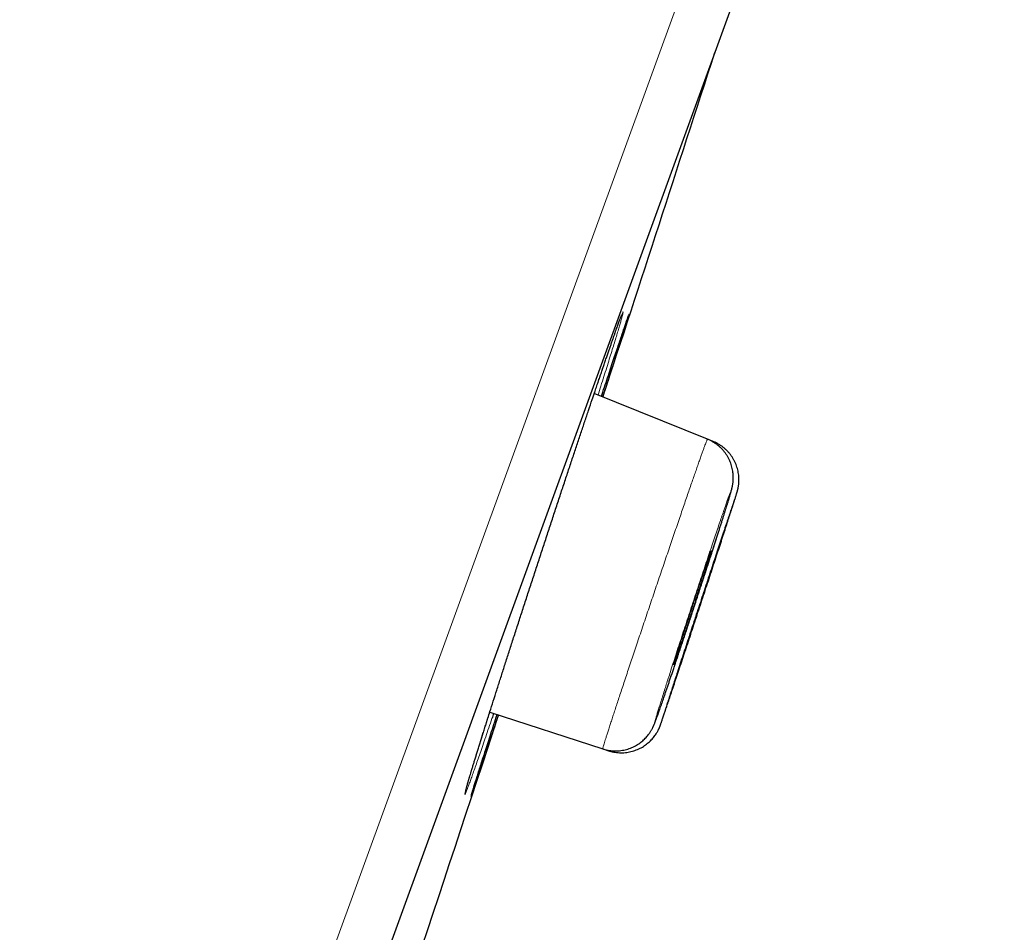
# Model space of a CAD drawing. Units: millimetres. Extents: x 8 to 420, y 12 to 539.
# Drawn here: x 410 to 420, y 516 to 525 of the extents above; entities that cross this region are included whole.
import ezdxf

# ---------------------------------------------------------------- set-up
doc = ezdxf.new("R2010")
doc.units = ezdxf.units.MM

msp = doc.modelspace()

# ---------------------------------------------------------------- linework, layer by layer
at = {"color": 252, "linetype": 'Continuous', "lineweight": 0}
msp.add_line((383.9349, 435.2608), (419.5882, 533.2172), dxfattribs=at)
at = {"color": 7, "linetype": 'Continuous', "lineweight": 30}
for p, q in [((419.887, 532.5764), (384.5733, 435.5529)), ((417.0171, 521.1513), (415.9235, 521.5932)), ((417.0721, 521.1291), (417.0171, 521.1513)), ((414.9135, 518.5123), (416.0053, 518.1576)), ((416.0053, 518.1576), (416.0616, 518.1393))]:
    msp.add_line(p, q, dxfattribs=at)
for start, end in [(341.9248057, 342.0919136), (341.5137061, 341.7703582)]:
    msp.add_arc((-725.1528, 894.0011), 1200.4, start, end, dxfattribs=at)
for points, knots in [([(415.927, 521.6036), (415.9327, 521.6205), (415.9442, 521.6542), (415.9608, 521.7031), (415.977, 521.7508), (415.9927, 521.797), (416.008, 521.8417), (416.0228, 521.8848), (416.037, 521.9262), (416.0507, 521.966), (416.0639, 522.0041), (416.0765, 522.0405), (416.0885, 522.0749), (416.0999, 522.1075), (416.1107, 522.1383), (416.1209, 522.1672), (416.1305, 522.1942), (416.1395, 522.2193), (416.1478, 522.2424), (416.1554, 522.2635), (416.1624, 522.2825), (416.1686, 522.2992), (416.1741, 522.3137), (416.1788, 522.3259), (416.1825, 522.3354), (416.1853, 522.3423), (416.1871, 522.3466), (416.1881, 522.3491), (416.1882, 522.3492), (416.1882, 522.3493)], [0, 0, 0, 0, 0.0393224, 0.0789026, 0.1184958, 0.158138, 0.1978782, 0.237511, 0.2769954, 0.3166456, 0.3563568, 0.3959961, 0.4354419, 0.4746087, 0.5139163, 0.5533066, 0.592578, 0.6317639, 0.6708897, 0.7099696, 0.7488674, 0.7871409, 0.8249242, 0.8620412, 0.8982032, 0.929158, 0.9575967, 0.9822786, 1, 1, 1, 1]), ([(416.2344, 522.2872), (416.2358, 522.2913), (416.2391, 522.3007), (416.2433, 522.313), (416.2473, 522.3243), (416.2504, 522.333), (416.2526, 522.3393), (416.254, 522.343), (416.2547, 522.3448), (416.2546, 522.3447), (416.2546, 522.3447)], [0, 0, 0, 0, 0.123607, 0.284059, 0.442884, 0.599057, 0.732556, 0.853917, 0.956532, 1, 1, 1, 1]), ([(415.993, 521.5651), (415.9975, 521.5787), (416.013, 521.6255), (416.0378, 521.7003), (416.0673, 521.7892), (416.095, 521.8723), (416.1208, 521.9498), (416.1447, 522.0213), (416.1665, 522.0865), (416.1862, 522.145), (416.2036, 522.1967), (416.2187, 522.2412), (416.2292, 522.2722), (416.234, 522.2858), (416.2352, 522.2894)], [0, 0, 0, 0, 0.0380759, 0.1307754, 0.2234319, 0.3163809, 0.4094787, 0.5025765, 0.5955252, 0.6881817, 0.7807916, 0.8736936, 0.9667444, 1, 1, 1, 1]), ([(416.241, 522.2937), (416.241, 522.2936), (416.2381, 522.2844), (416.2303, 522.2593), (416.2173, 522.2181), (416.2017, 522.1691), (416.1839, 522.1136), (416.1641, 522.0516), (416.1422, 521.9834), (416.1181, 521.9088), (416.0921, 521.8281), (416.0641, 521.7416), (416.0353, 521.6526), (416.015, 521.59), (416.0053, 521.5601)], [0, 0, 0, 0, 0.000657, 0.091902, 0.183433, 0.275111, 0.366789, 0.458321, 0.549566, 0.640839, 0.7324, 0.824108, 0.915816, 1, 1, 1, 1]), ([(414.8954, 518.4552), (414.9019, 518.476), (414.9186, 518.5287), (414.9473, 518.6189), (414.981, 518.7245), (415.0162, 518.8343), (415.0527, 518.9481), (415.0905, 519.0655), (415.1294, 519.1862), (415.1693, 519.3095), (415.21, 519.435), (415.2514, 519.5623), (415.2933, 519.6912), (415.3358, 519.8213), (415.3787, 519.9525), (415.4217, 520.0839), (415.4648, 520.215), (415.5077, 520.3453), (415.5503, 520.4748), (415.5927, 520.603), (415.6347, 520.7297), (415.676, 520.8543), (415.7165, 520.9762), (415.7561, 521.095), (415.7947, 521.2103), (415.8322, 521.3222), (415.8684, 521.43), (415.9005, 521.5253), (415.9198, 521.5822), (415.928, 521.6065)], [0, 0, 0, 0, 0.024702, 0.0626666, 0.1005706, 0.1383554, 0.1761398, 0.2140433, 0.2520074, 0.2899715, 0.327875, 0.3656595, 0.4034507, 0.4413611, 0.4793321, 0.5173031, 0.5552135, 0.5930047, 0.6307918, 0.6686981, 0.7066652, 0.7446322, 0.7825385, 0.8203255, 0.8580963, 0.8959863, 0.933937, 0.9718876, 1, 1, 1, 1]), ([(416.0054, 518.1579), (416.0077, 518.157), (416.0193, 518.1529), (416.0406, 518.1477), (416.0691, 518.1422), (416.0976, 518.139), (416.126, 518.1378), (416.154, 518.1385), (416.1817, 518.1412), (416.2088, 518.1458), (416.2352, 518.1521), (416.2608, 518.1601), (416.2856, 518.1697), (416.3093, 518.1807), (416.3318, 518.193), (416.3532, 518.2065), (416.3733, 518.221), (416.392, 518.2363), (416.4091, 518.2522), (416.4246, 518.2682), (416.4383, 518.284), (416.45, 518.299), (416.4599, 518.3129), (416.468, 518.3254), (416.4747, 518.3364), (416.4803, 518.3462), (416.4851, 518.3551), (416.4891, 518.3631), (416.4927, 518.3706), (416.4961, 518.3777), (416.4992, 518.3849), (416.5024, 518.3924), (416.506, 518.4011), (416.5108, 518.4131), (416.5164, 518.4277), (416.5228, 518.445), (416.5294, 518.463), (416.5364, 518.4826), (416.5441, 518.5041), (416.5521, 518.5269), (416.5606, 518.5512), (416.5696, 518.5769), (416.579, 518.604), (416.5889, 518.6327), (416.5993, 518.663), (416.6103, 518.695), (416.6217, 518.7285), (416.6336, 518.7634), (416.6459, 518.7997), (416.6586, 518.8372), (416.6717, 518.8758), (416.685, 518.9154), (416.6987, 518.9561), (416.7127, 518.9978), (416.727, 519.0406), (416.7417, 519.0845), (416.7567, 519.1292), (416.7718, 519.1747), (416.7871, 519.2208), (416.8026, 519.2673), (416.8182, 519.3142), (416.8338, 519.3614), (416.8495, 519.4089), (416.8653, 519.4568), (416.8812, 519.5049), (416.897, 519.5529), (416.9128, 519.601), (416.9286, 519.649), (416.9443, 519.6968), (416.9598, 519.7444), (416.9752, 519.7915), (416.9904, 519.8381), (417.0054, 519.8841), (417.0202, 519.9295), (417.0346, 519.9741), (417.0489, 520.0179), (417.0628, 520.061), (417.0764, 520.1031), (417.0896, 520.1443), (417.1025, 520.1843), (417.115, 520.2232), (417.127, 520.2608), (417.1386, 520.2972), (417.1498, 520.3322), (417.1604, 520.3658), (417.1706, 520.398), (417.1803, 520.4287), (417.1894, 520.4579), (417.198, 520.4854), (417.2061, 520.5113), (417.2136, 520.5356), (417.2205, 520.5582), (417.2269, 520.5793), (417.2328, 520.5989), (417.2382, 520.6172), (417.2432, 520.6346), (417.2478, 520.651), (417.2515, 520.6649), (417.2545, 520.6765), (417.2565, 520.6854), (417.2583, 520.6935), (417.26, 520.7019), (417.2616, 520.7109), (417.2632, 520.7208), (417.2647, 520.732), (417.266, 520.7447), (417.267, 520.7595), (417.2676, 520.7767), (417.2673, 520.7964), (417.2658, 520.8186), (417.2628, 520.8425), (417.2581, 520.8674), (417.2515, 520.8927), (417.2432, 520.9181), (417.2331, 520.9431), (417.2211, 520.9676), (417.2075, 520.9914), (417.1922, 521.0143), (417.1753, 521.0361), (417.157, 521.0567), (417.1372, 521.0761), (417.116, 521.0941), (417.0929, 521.1112), (417.0679, 521.1269), (417.0423, 521.1406), (417.025, 521.1479), (417.0171, 521.1512)], [0, 0, 0, 0, 0.001593, 0.007779, 0.013899, 0.019956, 0.02595, 0.031882, 0.037751, 0.043557, 0.049298, 0.054971, 0.060574, 0.066102, 0.071548, 0.076904, 0.082158, 0.087291, 0.092275, 0.097065, 0.101591, 0.105774, 0.10956, 0.112965, 0.116071, 0.118996, 0.121871, 0.124819, 0.127953, 0.131437, 0.135474, 0.140351, 0.146543, 0.155054, 0.169426, 0.181547, 0.192962, 0.205061, 0.216653, 0.22796, 0.239076, 0.250041, 0.260871, 0.271623, 0.282407, 0.293219, 0.304048, 0.314881, 0.325695, 0.336475, 0.347202, 0.35786, 0.368471, 0.379134, 0.389835, 0.400565, 0.41131, 0.422058, 0.432794, 0.443505, 0.454181, 0.464803, 0.475489, 0.486179, 0.496868, 0.507558, 0.518254, 0.528956, 0.539668, 0.550394, 0.561117, 0.571806, 0.582486, 0.593163, 0.603842, 0.614528, 0.625222, 0.635931, 0.646658, 0.657403, 0.668117, 0.678829, 0.68956, 0.70031, 0.711078, 0.721864, 0.732669, 0.743495, 0.754345, 0.765198, 0.776099, 0.787083, 0.798177, 0.809433, 0.820941, 0.832892, 0.845772, 0.858519, 0.865964, 0.870816, 0.87495, 0.878526, 0.881758, 0.884829, 0.887879, 0.891031, 0.894448, 0.898275, 0.902607, 0.907432, 0.912628, 0.918057, 0.92363, 0.929293, 0.935017, 0.940782, 0.946576, 0.952391, 0.958222, 0.964064, 0.969916, 0.975776, 0.981641, 0.988114, 0.994522, 1, 1, 1, 1]), ([(417.2517, 520.473), (417.2517, 520.4731), (417.2546, 520.482), (417.2597, 520.4979), (417.267, 520.5205), (417.2736, 520.5412), (417.2797, 520.5602), (417.2852, 520.5775), (417.2901, 520.5929), (417.2945, 520.6068), (417.2983, 520.6192), (417.3016, 520.6297), (417.3041, 520.6379), (417.306, 520.6446), (417.3074, 520.6498), (417.3087, 520.6546), (417.3101, 520.6601), (417.3117, 520.6664), (417.3133, 520.6738), (417.3151, 520.6826), (417.3171, 520.6935), (417.3191, 520.707), (417.3209, 520.7239), (417.3222, 520.7441), (417.3224, 520.7669), (417.3212, 520.7913), (417.3183, 520.8165), (417.3136, 520.8422), (417.3072, 520.868), (417.299, 520.8936), (417.289, 520.9188), (417.2772, 520.9434), (417.2636, 520.9673), (417.2485, 520.9903), (417.2317, 521.0122), (417.2134, 521.0329), (417.1937, 521.0524), (417.1727, 521.0705), (417.1497, 521.0877), (417.1247, 521.1036), (417.0986, 521.1178), (417.0807, 521.1254), (417.0721, 521.129)], [0, 0, 0, 0, 0.000876, 0.043811, 0.086871, 0.13008, 0.173476, 0.217123, 0.261141, 0.305771, 0.351543, 0.399811, 0.442213, 0.465566, 0.480087, 0.492396, 0.502795, 0.512096, 0.52108, 0.530177, 0.540241, 0.552171, 0.566828, 0.584494, 0.604254, 0.625124, 0.646757, 0.668943, 0.691514, 0.714351, 0.737375, 0.760534, 0.783794, 0.807131, 0.830527, 0.853969, 0.877449, 0.900958, 0.924492, 0.950489, 0.976227, 1, 1, 1, 1]), ([(417.254, 520.4931), (417.2514, 520.4854), (417.2438, 520.4627), (417.2287, 520.4177), (417.2091, 520.359), (417.1874, 520.294), (417.164, 520.2235), (417.1388, 520.1478), (417.1123, 520.0677), (417.0845, 519.9837), (417.0556, 519.8964), (417.0258, 519.8062), (416.9953, 519.714), (416.9645, 519.6204), (416.9334, 519.5261), (416.9023, 519.4315), (416.8714, 519.3376), (416.8409, 519.2449), (416.8112, 519.1543), (416.7823, 519.066), (416.7544, 518.981), (416.7293, 518.9042), (416.7069, 518.8357), (416.687, 518.7745), (416.6747, 518.7368), (416.6686, 518.718)], [0, 0, 0, 0, 0.023409, 0.068872, 0.114335, 0.159636, 0.204951, 0.250427, 0.295904, 0.341219, 0.386555, 0.432053, 0.477551, 0.522887, 0.568242, 0.61376, 0.659277, 0.704633, 0.749997, 0.795524, 0.84105, 0.886414, 0.924261, 0.962154, 1, 1, 1, 1]), ([(416.6235, 518.5649), (416.6241, 518.5668), (416.63, 518.5844), (416.6433, 518.6242), (416.6634, 518.6843), (416.6855, 518.7508), (416.7094, 518.8225), (416.7349, 518.8993), (416.7618, 518.9805), (416.7899, 519.0655), (416.819, 519.1535), (416.849, 519.2442), (416.8796, 519.3368), (416.9105, 519.4307), (416.9416, 519.5252), (416.9727, 519.6195), (417.0035, 519.7132), (417.0338, 519.8055), (417.0634, 519.8957), (417.092, 519.9831), (417.1196, 520.0672), (417.1458, 520.1475), (417.1705, 520.2232), (417.1935, 520.2937), (417.2147, 520.3589), (417.2337, 520.4174), (417.2458, 520.4548), (417.2508, 520.4705), (417.251, 520.471)], [0, 0, 0, 0, 0.0050118, 0.0463041, 0.0877439, 0.1291838, 0.1704762, 0.2117839, 0.2532391, 0.2946944, 0.3360022, 0.3773296, 0.4188046, 0.4602796, 0.5016071, 0.5429499, 0.5844405, 0.625931, 0.6672738, 0.708621, 0.750116, 0.7916109, 0.832958, 0.8742966, 0.915783, 0.9572693, 0.9986078, 1, 1, 1, 1]), ([(416.9919, 519.8637), (416.9969, 519.8794), (417.007, 519.9109), (417.02, 519.9519), (417.0312, 519.988), (417.0405, 520.0179), (417.0476, 520.0416), (417.0526, 520.0588), (417.0553, 520.0691), (417.0557, 520.0725), (417.0539, 520.069), (417.0497, 520.0585), (417.0433, 520.0412), (417.0349, 520.0175), (417.0243, 519.9874), (417.0119, 519.9514), (416.9978, 519.9101), (416.9821, 519.8638), (416.965, 519.8132), (416.9468, 519.7589), (416.9277, 519.7016), (416.9078, 519.642), (416.8876, 519.5809), (416.8672, 519.5191), (416.8469, 519.4572), (416.8269, 519.3962), (416.8075, 519.3367), (416.789, 519.2796), (416.7715, 519.2254), (416.7554, 519.1751), (416.7407, 519.1292), (416.7277, 519.0881), (416.7166, 519.0526), (416.7075, 519.023), (416.7004, 518.9996), (416.6956, 518.983), (416.6931, 518.9731), (416.6928, 518.97), (416.6948, 518.9741), (416.6991, 518.985), (416.7056, 519.0026), (416.7142, 519.0269), (416.7249, 519.0573), (416.7374, 519.0935), (416.7517, 519.1353), (416.7675, 519.1819), (416.7846, 519.2327), (416.8029, 519.2872), (416.8221, 519.3447), (416.8419, 519.4044), (416.8622, 519.4655), (416.8826, 519.5274), (416.9029, 519.5893), (416.9228, 519.6502), (416.9422, 519.7096), (416.9602, 519.7653), (416.977, 519.8172), (416.9869, 519.8482), (416.9919, 519.8637)], [0, 0, 0, 0, 0.017884, 0.035824, 0.053708, 0.071592, 0.089533, 0.107417, 0.125294, 0.143228, 0.161105, 0.178974, 0.1969, 0.214769, 0.232634, 0.250555, 0.26842, 0.286287, 0.304211, 0.322078, 0.339953, 0.357884, 0.375759, 0.393643, 0.411584, 0.429468, 0.447359, 0.465307, 0.483198, 0.501091, 0.519041, 0.536933, 0.554822, 0.572768, 0.590656, 0.608537, 0.626474, 0.644354, 0.662225, 0.680153, 0.698024, 0.715889, 0.733812, 0.751677, 0.769543, 0.787466, 0.805332, 0.823203, 0.841132, 0.859004, 0.876885, 0.894823, 0.912704, 0.930593, 0.948539, 0.966429, 0.983214, 1, 1, 1, 1]), ([(417.1106, 520.05), (417.1106, 520.05), (417.1109, 520.0512), (417.1095, 520.0472), (417.106, 520.0373), (417.1, 520.0199), (417.092, 519.9962), (417.0819, 519.9661), (417.0699, 519.9302), (417.0561, 519.8889), (417.0407, 519.8426), (417.0239, 519.7921), (417.006, 519.7379), (416.987, 519.6807), (416.9674, 519.6212), (416.9473, 519.5602), (416.9269, 519.4984), (416.9066, 519.4367), (416.8866, 519.3757), (416.8671, 519.3164), (416.8484, 519.2593), (416.8307, 519.2053), (416.8143, 519.1551), (416.7994, 519.1093), (416.7861, 519.0683), (416.7746, 519.033), (416.7651, 519.0035), (416.7577, 518.9801), (416.7525, 518.9637), (416.7494, 518.9537), (416.7492, 518.9527), (416.7491, 518.9522)], [0, 0, 0, 0, 0.000981, 0.036724, 0.072456, 0.108303, 0.144035, 0.179767, 0.215613, 0.251346, 0.287088, 0.322945, 0.358687, 0.394447, 0.43032, 0.466079, 0.501853, 0.537742, 0.573517, 0.609299, 0.645195, 0.680977, 0.716756, 0.752648, 0.788427, 0.824192, 0.860071, 0.895836, 0.931584, 0.967447, 1, 1, 1, 1]), ([(417.0442, 519.8432), (417.0493, 519.8589), (417.0595, 519.8902), (417.0728, 519.9312), (417.0845, 519.9671), (417.094, 519.9969), (417.1016, 520.0206), (417.1069, 520.0374), (417.1097, 520.0463), (417.11, 520.0474), (417.11, 520.0477)], [0, 0, 0, 0, 0.1371, 0.274637, 0.411736, 0.548839, 0.686378, 0.82348, 0.960535, 1, 1, 1, 1]), ([(416.7491, 518.9519), (416.7494, 518.9528), (416.7502, 518.9545), (416.7541, 518.9658), (416.7601, 518.9833), (416.7683, 519.0076), (416.7786, 519.0381), (416.7907, 519.0743), (416.8046, 519.116), (416.82, 519.1625), (416.8369, 519.2133), (416.8549, 519.2677), (416.8739, 519.3251), (416.8936, 519.3847), (416.9138, 519.4458), (416.9341, 519.5076), (416.9544, 519.5693), (416.9744, 519.6302), (416.9939, 519.6894), (417.0121, 519.7451), (417.029, 519.7968), (417.0391, 519.8278), (417.0442, 519.8432)], [0, 0, 0, 0, 0.050235, 0.10063, 0.150865, 0.201094, 0.251484, 0.301713, 0.351953, 0.402353, 0.452593, 0.502854, 0.553276, 0.603537, 0.653822, 0.704267, 0.754552, 0.804851, 0.855311, 0.905611, 0.952805, 1, 1, 1, 1]), ([(416.6686, 518.718), (416.6616, 518.6965), (416.6476, 518.6536), (416.6329, 518.6081), (416.6256, 518.5857), (416.6238, 518.58)], [0, 0, 0, 0, 0.427121, 0.855769, 1, 1, 1, 1]), ([(414.951, 518.5001), (414.9457, 518.4845), (414.9402, 518.4682), (414.9351, 518.453), (414.9349, 518.4524)], [0, 0, 0, 0, 0.955029, 1, 1, 1, 1]), ([(416.0617, 518.1396), (416.0688, 518.1373), (416.0852, 518.1321), (416.1114, 518.1264), (416.1399, 518.122), (416.1683, 518.1198), (416.1965, 518.1196), (416.2244, 518.1214), (416.2518, 518.1251), (416.2786, 518.1305), (416.3046, 518.1377), (416.3298, 518.1465), (416.354, 518.1569), (416.3772, 518.1686), (416.3992, 518.1816), (416.42, 518.1957), (416.4396, 518.2108), (416.4577, 518.2266), (416.4744, 518.2432), (416.4897, 518.26), (416.5033, 518.277), (416.5153, 518.2935), (416.5254, 518.309), (416.5335, 518.3229), (416.5399, 518.3347), (416.5448, 518.3445), (416.5487, 518.3526), (416.5517, 518.3594), (416.5543, 518.3653), (416.5564, 518.3704), (416.5583, 518.3751), (416.56, 518.3796), (416.5618, 518.3843), (416.5638, 518.3898), (416.5665, 518.3973), (416.5699, 518.407), (416.5742, 518.4194), (416.5789, 518.4329), (416.5841, 518.4484), (416.5901, 518.4659), (416.5966, 518.4851), (416.6028, 518.5035), (416.6071, 518.5163), (416.6088, 518.5214)], [0, 0, 0, 0, 0.019784, 0.045431, 0.070808, 0.095922, 0.120776, 0.145369, 0.1697, 0.193763, 0.21755, 0.24105, 0.264249, 0.287128, 0.309662, 0.331823, 0.35357, 0.374854, 0.395605, 0.415721, 0.435037, 0.453269, 0.469941, 0.484488, 0.496721, 0.507054, 0.516169, 0.524761, 0.533501, 0.542869, 0.553575, 0.566517, 0.582985, 0.605206, 0.638256, 0.692458, 0.739328, 0.784296, 0.831889, 0.878372, 0.924288, 0.96984, 1, 1, 1, 1]), ([(416.6088, 518.5214), (416.6097, 518.5239), (416.613, 518.5338), (416.6177, 518.5477), (416.6217, 518.5597), (416.6228, 518.563)], [0, 0, 0, 0, 0.196123, 0.780353, 1, 1, 1, 1]), ([(414.7488, 517.9855), (414.7505, 517.9911), (414.7554, 518.0073), (414.764, 518.0354), (414.7748, 518.0704), (414.7862, 518.1071), (414.7981, 518.1456), (414.8106, 518.1858), (414.8237, 518.2277), (414.8374, 518.2713), (414.8516, 518.3165), (414.8663, 518.3633), (414.8811, 518.41), (414.8911, 518.4417), (414.8959, 518.4567)], [0, 0, 0, 0, 0.046365, 0.133627, 0.220694, 0.307724, 0.39481, 0.482033, 0.569502, 0.657415, 0.744947, 0.832727, 0.920795, 1, 1, 1, 1]), ([(414.9971, 518.4852), (414.9919, 518.4695), (414.9758, 518.4208), (414.9504, 518.3443), (414.921, 518.2558), (414.8935, 518.1732), (414.8679, 518.0964), (414.8444, 518.0259), (414.8229, 517.9618), (414.8036, 517.9043), (414.7863, 517.8531), (414.7715, 517.8095), (414.7623, 517.7824), (414.7587, 517.7719), (414.7585, 517.7714)], [0, 0, 0, 0, 0.045057, 0.140077, 0.235248, 0.33042, 0.425439, 0.52016, 0.614831, 0.709802, 0.804924, 0.900047, 0.995017, 1, 1, 1, 1]), ([(414.8967, 518.2177), (414.9057, 518.2458), (414.9239, 518.3021), (414.9533, 518.3928), (414.9742, 518.4572), (414.9846, 518.4892)], [0, 0, 0, 0, 0.3340423, 0.6691375, 1, 1, 1, 1]), ([(414.7552, 517.7758), (414.7579, 517.7843), (414.7642, 517.8044), (414.7768, 517.8441), (414.7924, 517.8934), (414.81, 517.9484), (414.8292, 518.0083), (414.8499, 518.0726), (414.8722, 518.1419), (414.8885, 518.1925), (414.8967, 518.2177)], [0, 0, 0, 0, 0.099567, 0.233433, 0.367085, 0.500317, 0.625151, 0.750158, 0.875165, 1, 1, 1, 1]), ([(416.0616, 518.1395), (416.0629, 518.139), (416.0671, 518.1375), (416.0714, 518.1364), (416.0744, 518.1357)], [0, 0, 0, 0, 0.307098, 1, 1, 1, 1]), ([(414.6807, 517.7511), (414.6807, 517.7511), (414.6807, 517.7508), (414.6809, 517.7522), (414.6816, 517.7551), (414.6829, 517.7603), (414.6848, 517.7677), (414.6875, 517.7776), (414.6908, 517.7898), (414.6949, 517.8043), (414.6997, 517.8211), (414.7052, 517.8401), (414.7114, 517.8612), (414.7183, 517.8845), (414.7258, 517.9098), (414.7341, 517.9372), (414.7418, 517.9625), (414.7468, 517.9792), (414.7488, 517.9855)], [0, 0, 0, 0, 0.009995, 0.051695, 0.100277, 0.155456, 0.21653, 0.282371, 0.351737, 0.423497, 0.496735, 0.570765, 0.646497, 0.722609, 0.799052, 0.875821, 0.952945, 1, 1, 1, 1]), ([(414.7357, 517.7117), (414.7356, 517.7116), (414.7356, 517.7114), (414.736, 517.7127), (414.7368, 517.7156), (414.7383, 517.7207), (414.7405, 517.7281), (414.7434, 517.7378), (414.7472, 517.7499), (414.7513, 517.7632), (414.7545, 517.7733), (414.7559, 517.778)], [0, 0, 0, 0, 0.0230467, 0.1053139, 0.2060239, 0.3206087, 0.4489493, 0.5866254, 0.7301251, 0.8769504, 1, 1, 1, 1])]:
    msp.add_open_spline(points, degree=3, knots=knots, dxfattribs=at)
at = {"color": 252, "linetype": 'Continuous', "lineweight": 0}
for points, knots in [([(415.928, 521.6065), (415.9309, 521.615), (415.9449, 521.6565), (415.9686, 521.7262), (415.9987, 521.8147), (416.027, 521.8974), (416.0536, 521.9745), (416.0782, 522.0456), (416.1008, 522.1103), (416.1212, 522.1684), (416.1395, 522.2197), (416.1555, 522.2641), (416.1693, 522.3017), (416.1808, 522.3322), (416.19, 522.3555), (416.1968, 522.3715), (416.2011, 522.38), (416.2031, 522.3811), (416.2026, 522.375), (416.1997, 522.3615), (416.1945, 522.3409), (416.1869, 522.313), (416.1769, 522.2778), (416.1645, 522.2355), (416.1498, 522.1863), (416.1329, 522.1304), (416.1138, 522.0681), (416.0927, 521.9995), (416.0694, 521.9246), (416.0441, 521.8437), (416.0168, 521.7568), (415.989, 521.6687), (415.9694, 521.6071), (415.9603, 521.5783)], [0, 0, 0, 0, 0.008572, 0.041688, 0.074785, 0.107987, 0.141241, 0.174496, 0.207698, 0.240795, 0.273877, 0.307063, 0.340303, 0.373542, 0.406728, 0.439811, 0.472888, 0.50607, 0.539304, 0.572539, 0.605721, 0.638798, 0.671884, 0.705073, 0.738316, 0.771558, 0.804747, 0.837833, 0.870935, 0.904141, 0.9374, 0.970659, 1, 1, 1, 1]), ([(416.2352, 522.2894), (416.2376, 522.2963), (416.2436, 522.3139), (416.2507, 522.3341), (416.2566, 522.3507), (416.2601, 522.3596), (416.2611, 522.3612), (416.2597, 522.3554), (416.256, 522.3423), (416.25, 522.3225), (416.244, 522.3032), (416.241, 522.2937)], [0, 0, 0, 0, 0.0745961, 0.1904938, 0.3060272, 0.4215235, 0.5373837, 0.6534295, 0.7694753, 0.8853356, 1, 1, 1, 1]), ([(416.1423, 518.5897), (416.1488, 518.6094), (416.1618, 518.6489), (416.1827, 518.7122), (416.2048, 518.7787), (416.228, 518.8487), (416.2524, 518.922), (416.2774, 518.997), (416.3029, 519.0733), (416.3288, 519.1507), (416.3555, 519.2303), (416.383, 519.3121), (416.4111, 519.3958), (416.4393, 519.4796), (416.4675, 519.5631), (416.4955, 519.646), (416.5238, 519.7298), (416.5524, 519.8142), (416.5811, 519.8989), (416.6093, 519.9819), (416.6369, 520.0632), (416.6639, 520.1424), (416.6907, 520.2208), (416.7171, 520.2982), (416.7432, 520.3743), (416.7682, 520.4473), (416.7922, 520.5171), (416.8151, 520.5836), (416.8373, 520.6479), (416.8586, 520.7096), (416.8791, 520.7685), (416.8981, 520.8232), (416.9158, 520.8738), (416.932, 520.9201), (416.9471, 520.9629), (416.961, 521.0019), (416.9735, 521.037), (416.9844, 521.0673), (416.9937, 521.0928), (417.0015, 521.1137), (417.0078, 521.1303), (417.0126, 521.1424), (417.0156, 521.1493), (417.0171, 521.1521), (417.017, 521.1512), (417.017, 521.1512)], [0, 0, 0, 0, 0.023435, 0.046888, 0.070323, 0.094439, 0.118574, 0.14269, 0.166125, 0.189578, 0.213013, 0.237128, 0.261264, 0.285379, 0.308815, 0.33227, 0.355706, 0.379823, 0.40396, 0.428077, 0.45151, 0.474962, 0.498395, 0.52251, 0.546644, 0.570759, 0.594186, 0.617632, 0.64106, 0.665168, 0.689296, 0.713405, 0.736825, 0.760264, 0.783685, 0.807787, 0.831908, 0.856009, 0.879426, 0.90286, 0.926276, 0.950373, 0.974489, 0.998586, 1, 1, 1, 1]), ([(417.0704, 521.1249), (417.0706, 521.1255), (417.0718, 521.1286), (417.0723, 521.1299), (417.0721, 521.1291), (417.0721, 521.129)], [0, 0, 0, 0, 0.193022, 0.99048, 1, 1, 1, 1]), ([(416.6065, 518.7368), (416.5996, 518.7153), (416.5859, 518.672), (416.5679, 518.6148), (416.552, 518.5636), (416.5384, 518.5194), (416.5273, 518.4826), (416.5186, 518.4532), (416.5125, 518.4314), (416.509, 518.4174), (416.5081, 518.4115), (416.5099, 518.4136), (416.5142, 518.4235), (416.5211, 518.4413), (416.5306, 518.467), (416.5426, 518.5003), (416.5569, 518.5408), (416.5735, 518.5883), (416.5923, 518.6427), (416.6131, 518.7034), (416.6358, 518.7699), (416.6602, 518.8418), (416.6861, 518.9187), (416.7134, 519.0001), (416.7419, 519.0851), (416.7713, 519.1733), (416.8015, 519.2641), (416.8323, 519.3569), (416.8634, 519.451), (416.8946, 519.5456), (416.9256, 519.64), (416.9564, 519.7339), (416.9866, 519.8264), (417.016, 519.9167), (417.0444, 520.0042), (417.0716, 520.0885), (417.0975, 520.1689), (417.1219, 520.2447), (417.1444, 520.3154), (417.1651, 520.3805), (417.1837, 520.4398), (417.2002, 520.4926), (417.2143, 520.5384), (417.2261, 520.5771), (417.2354, 520.6085), (417.2422, 520.6323), (417.2463, 520.648), (417.2478, 520.6559), (417.2468, 520.6559), (417.2431, 520.648), (417.2367, 520.632), (417.2279, 520.6082), (417.2165, 520.5769), (417.2028, 520.5383), (417.1867, 520.4923), (417.1685, 520.4396), (417.1482, 520.3805), (417.126, 520.3154), (417.102, 520.2447), (417.0764, 520.1689), (417.0494, 520.0887), (417.0212, 520.0046), (416.992, 519.9171), (416.9619, 519.8268), (416.9313, 519.7344), (416.9003, 519.6407), (416.8691, 519.5462), (416.838, 519.4516), (416.8071, 519.3574), (416.7768, 519.2647), (416.7472, 519.1739), (416.7185, 519.0855), (416.6909, 519.0003), (416.6661, 518.9234), (416.6441, 518.8548), (416.6245, 518.7934), (416.6125, 518.7557), (416.6065, 518.7368)], [0, 0, 0, 0, 0.013401, 0.026849, 0.040297, 0.053698, 0.067099, 0.080548, 0.093996, 0.107397, 0.120793, 0.134236, 0.14768, 0.161076, 0.174466, 0.187904, 0.201343, 0.214733, 0.228122, 0.241559, 0.254996, 0.268385, 0.281777, 0.295217, 0.308657, 0.322049, 0.335448, 0.348894, 0.362341, 0.375739, 0.389145, 0.402598, 0.416051, 0.429457, 0.442866, 0.456324, 0.469781, 0.483191, 0.4966, 0.510058, 0.523515, 0.536924, 0.550329, 0.563782, 0.577235, 0.590639, 0.604037, 0.617483, 0.630929, 0.644327, 0.657718, 0.671158, 0.684597, 0.697989, 0.711378, 0.724815, 0.738252, 0.75164, 0.765031, 0.77847, 0.791908, 0.805299, 0.818696, 0.83214, 0.845584, 0.858981, 0.872384, 0.885835, 0.899287, 0.91269, 0.926099, 0.939556, 0.953012, 0.966421, 0.977609, 0.988812, 1, 1, 1, 1]), ([(417.251, 520.471), (417.2559, 520.4861), (417.2659, 520.5171), (417.278, 520.5549), (417.288, 520.5863), (417.2955, 520.61), (417.3003, 520.6258), (417.3025, 520.6337), (417.3022, 520.6337), (417.2992, 520.6259), (417.2936, 520.6099), (417.2855, 520.5862), (417.2748, 520.5547), (417.2643, 520.5237), (417.2565, 520.5006), (417.254, 520.4931)], [0, 0, 0, 0, 0.0775169, 0.1580236, 0.2385302, 0.3187498, 0.3989323, 0.4794015, 0.5598706, 0.6400531, 0.720212, 0.8006573, 0.8811028, 0.9612617, 1, 1, 1, 1]), ([(416.0053, 518.1577), (416.0053, 518.1577), (416.0048, 518.157), (416.0053, 518.1599), (416.007, 518.167), (416.0105, 518.1796), (416.0156, 518.1966), (416.0221, 518.2181), (416.0301, 518.2438), (416.0397, 518.2741), (416.0509, 518.3091), (416.0636, 518.3488), (416.0775, 518.3915), (416.0922, 518.4367), (416.1077, 518.4842), (416.1243, 518.5349), (416.1363, 518.5714), (416.1423, 518.5897)], [0, 0, 0, 0, 0.003577, 0.074869, 0.148231, 0.221653, 0.295016, 0.366316, 0.437672, 0.508972, 0.582343, 0.655773, 0.729144, 0.796482, 0.863821, 0.93191, 1, 1, 1, 1]), ([(416.6238, 518.58), (416.6201, 518.5685), (416.6107, 518.5396), (416.5984, 518.5012), (416.5865, 518.4642), (416.5772, 518.4349), (416.5704, 518.4131), (416.5661, 518.3991), (416.5646, 518.3932), (416.5656, 518.3953), (416.5692, 518.4052), (416.5754, 518.4229), (416.5842, 518.4485), (416.5955, 518.4818), (416.6084, 518.5201), (416.6187, 518.5507), (416.6235, 518.5649)], [0, 0, 0, 0, 0.049096, 0.122827, 0.196559, 0.270554, 0.344549, 0.418281, 0.49199, 0.565963, 0.639935, 0.713644, 0.787338, 0.861295, 0.935252, 1, 1, 1, 1]), ([(414.9349, 518.4524), (414.9244, 518.4217), (414.9034, 518.3596), (414.8737, 518.2726), (414.8455, 518.1902), (414.8192, 518.1139), (414.7949, 518.0438), (414.7727, 517.9802), (414.7525, 517.923), (414.7345, 517.8725), (414.7187, 517.8287), (414.7052, 517.7919), (414.6939, 517.7624), (414.6851, 517.7402), (414.6787, 517.7253), (414.6747, 517.7177), (414.673, 517.7174), (414.6737, 517.7243), (414.6768, 517.7386), (414.6824, 517.7603), (414.6904, 517.7894), (414.7008, 517.8255), (414.7134, 517.8686), (414.7283, 517.9185), (414.7451, 517.9738), (414.7635, 518.0341), (414.7835, 518.0987), (414.8051, 518.1683), (414.821, 518.219), (414.8289, 518.2444)], [0, 0, 0, 0, 0.0366383, 0.0741591, 0.1116797, 0.1491404, 0.1864832, 0.2238069, 0.2612483, 0.2987497, 0.3362511, 0.3736925, 0.4110162, 0.4483305, 0.4857624, 0.5232542, 0.560746, 0.598178, 0.6354923, 0.6728112, 0.7102475, 0.7477437, 0.78524, 0.8226765, 0.8599954, 0.8949723, 0.9299977, 0.965023, 1, 1, 1, 1]), ([(414.8289, 518.2444), (414.8378, 518.2726), (414.8555, 518.3291), (414.8779, 518.4002), (414.8918, 518.4439), (414.8954, 518.4552)], [0, 0, 0, 0, 0.424781, 0.850901, 1, 1, 1, 1]), ([(416.0616, 518.1395), (416.0616, 518.1394), (416.0613, 518.1387), (416.0616, 518.14), (416.0626, 518.1432), (416.0628, 518.1438)], [0, 0, 0, 0, 0.069621, 0.828716, 1, 1, 1, 1]), ([(414.7585, 517.7714), (414.7551, 517.7615), (414.7481, 517.7411), (414.7405, 517.7193), (414.7349, 517.7039), (414.7317, 517.6959), (414.7309, 517.6951), (414.7326, 517.7016), (414.7366, 517.7154), (414.7432, 517.7372), (414.7495, 517.7575), (414.7543, 517.7727), (414.7552, 517.7758)], [0, 0, 0, 0, 0.1027484, 0.2111624, 0.3199182, 0.428848, 0.5377779, 0.6465337, 0.7549477, 0.8633501, 0.9720939, 1, 1, 1, 1])]:
    msp.add_open_spline(points, degree=3, knots=knots, dxfattribs=at)

doc.saveas('drawing.dxf')
